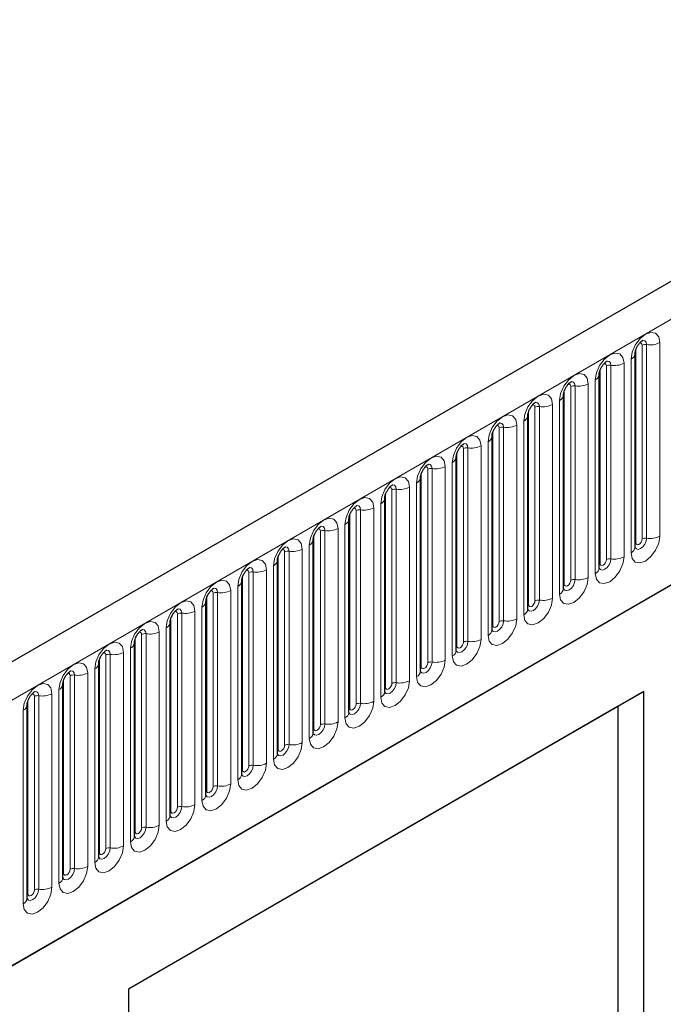
# Model space of a CAD drawing. Units: millimetres. Extents: x 0 to 420, y 0 to 297.
# Drawn here: x 101 to 111, y 34 to 49 of the extents above; entities that cross this region are included whole.
import ezdxf

# ---------------------------------------------------------------- set-up
doc = ezdxf.new("R2010")
doc.units = ezdxf.units.MM

msp = doc.modelspace()

# ---------------------------------------------------------------- linework, layer by layer
at = {"color": 7, "linetype": 'Continuous', "lineweight": 25}
for p, q in [((183.5387, 87.1099), (82.7255, 28.9117)), ((86.1444, 26.1256), (180.8527, 80.7995)), ((110.6301, 44.2111), (110.63, 44.2075)), ((110.6301, 41.1783), (110.6301, 44.2111)), ((110.0695, 43.8875), (110.0694, 43.8838)), ((110.0695, 40.8546), (110.0695, 43.8875)), ((109.5088, 40.531), (109.5088, 43.5638)), ((109.5088, 43.5638), (109.5088, 43.5602)), ((108.9482, 43.2402), (108.9481, 43.2366)), ((108.9482, 40.2073), (108.9482, 43.2402)), ((108.3876, 42.9165), (108.3875, 42.9129)), ((108.3876, 39.8837), (108.3876, 42.9165)), ((107.8269, 39.56), (107.8269, 42.5929)), ((107.8269, 42.5929), (107.8269, 42.5893)), ((107.2663, 42.2692), (107.2662, 42.2656)), ((107.2663, 39.2364), (107.2663, 42.2692)), ((106.7057, 41.9456), (106.7056, 41.942)), ((106.7057, 38.9127), (106.7057, 41.9456)), ((106.145, 41.6219), (106.1449, 41.6183)), ((106.145, 38.5891), (106.145, 41.6219)), ((105.5844, 41.2983), (105.5843, 41.2947)), ((105.5844, 38.2654), (105.5844, 41.2983)), ((105.0238, 40.9747), (105.0237, 40.971)), ((105.0238, 37.9418), (105.0238, 40.9747)), ((104.4631, 40.651), (104.463, 40.6474)), ((104.4631, 37.6181), (104.4631, 40.651)), ((103.9025, 40.3274), (103.9024, 40.3237)), ((103.9025, 37.2945), (103.9025, 40.3274)), ((103.3419, 40.0037), (103.3418, 40.0001)), ((103.3419, 36.9708), (103.3419, 40.0037)), ((102.7812, 39.6801), (102.7811, 39.6764)), ((102.7812, 36.6472), (102.7812, 39.6801)), ((102.2206, 39.3564), (102.2205, 39.3528)), ((102.2206, 36.3235), (102.2206, 39.3564)), ((101.66, 39.0328), (101.6599, 39.0291)), ((101.66, 35.9999), (101.66, 39.0328)), ((110.7701, 38.9186), (102.6889, 34.2534)), ((110.366, 38.6853), (110.7701, 38.9186)), ((110.7701, 31.9197), (110.7701, 38.9186)), ((101.0993, 38.7091), (101.0992, 38.7055)), ((101.0993, 35.6763), (101.0993, 38.7091)), ((110.366, 38.6853), (102.6889, 34.2534)), ((110.366, 32.153), (110.366, 38.6853)), ((102.6889, 34.2534), (102.6889, 27.2545))]:
    msp.add_line(p, q, dxfattribs=at)
at = {"color": 8, "linetype": 'Continuous', "lineweight": 18}
for p, q in [((83.0919, 28.5249), (183.9051, 86.7231)), ((86.1444, 26.1256), (180.8527, 80.7995)), ((110.7423, 41.3084), (110.7423, 44.3413)), ((110.8113, 41.3191), (110.8113, 44.352)), ((111.0183, 44.384), (111.0183, 41.3511)), ((110.6413, 41.2501), (110.6413, 44.283)), ((110.1817, 40.9848), (110.1817, 44.0176)), ((110.2507, 40.9954), (110.2507, 44.0283)), ((110.4577, 44.0603), (110.4577, 41.0275)), ((110.5674, 41.0908), (110.5674, 44.1237)), ((110.0807, 40.9265), (110.0807, 43.9593)), ((109.621, 40.6611), (109.621, 43.694)), ((109.69, 40.6718), (109.69, 43.7047)), ((109.897, 43.7367), (109.897, 40.7038)), ((110.0067, 40.7671), (110.0067, 43.8)), ((109.52, 40.6028), (109.52, 43.6357)), ((109.0604, 40.3375), (109.0604, 43.3703)), ((109.1294, 40.3482), (109.1294, 43.381)), ((109.3364, 43.413), (109.3364, 40.3802)), ((109.4461, 40.4435), (109.4461, 43.4764)), ((108.9594, 40.2792), (108.9594, 43.312)), ((108.5688, 40.0245), (108.5688, 43.0574)), ((108.7758, 43.0894), (108.7758, 40.0565)), ((108.8855, 40.1198), (108.8855, 43.1527)), ((108.3988, 39.9555), (108.3988, 42.9884)), ((108.4998, 40.0138), (108.4998, 43.0467)), ((108.2151, 42.7657), (108.2151, 39.7329)), ((108.3248, 39.7962), (108.3248, 42.8291)), ((107.8381, 39.6319), (107.8381, 42.6647)), ((107.9391, 39.6902), (107.9391, 42.723)), ((108.0081, 39.7009), (108.0081, 42.7337)), ((107.6545, 42.4421), (107.6545, 39.4092)), ((107.7642, 39.4726), (107.7642, 42.5054)), ((107.2775, 39.3082), (107.2775, 42.3411)), ((107.3785, 39.3665), (107.3785, 42.3994)), ((107.4475, 39.3772), (107.4475, 42.4101)), ((107.2035, 39.1489), (107.2035, 42.1818)), ((106.7169, 38.9846), (106.7169, 42.0174)), ((106.8179, 39.0429), (106.8179, 42.0758)), ((106.8869, 39.0536), (106.8869, 42.0864)), ((107.0939, 42.1184), (107.0939, 39.0856)), ((106.6429, 38.8253), (106.6429, 41.8581)), ((106.1562, 38.6609), (106.1562, 41.6938)), ((106.2572, 38.7192), (106.2572, 41.7521)), ((106.3262, 38.7299), (106.3262, 41.7628)), ((106.5332, 41.7948), (106.5332, 38.7619)), ((106.0823, 38.5016), (106.0823, 41.5345)), ((105.5956, 38.3373), (105.5956, 41.3701)), ((105.6966, 38.3956), (105.6966, 41.4285)), ((105.7656, 38.4063), (105.7656, 41.4391)), ((105.9726, 41.4711), (105.9726, 38.4383)), ((105.5216, 38.178), (105.5216, 41.2108)), ((105.035, 38.0136), (105.035, 41.0465)), ((105.136, 38.0719), (105.136, 41.1048)), ((105.205, 38.0826), (105.205, 41.1155)), ((105.412, 41.1475), (105.412, 38.1146)), ((104.5753, 37.7483), (104.5753, 40.7812)), ((104.6443, 37.759), (104.6443, 40.7918)), ((104.8513, 40.8239), (104.8513, 37.791)), ((104.961, 37.8543), (104.961, 40.8872)), ((104.4743, 37.69), (104.4743, 40.7229)), ((104.0147, 37.4247), (104.0147, 40.4575)), ((104.0837, 37.4353), (104.0837, 40.4682)), ((104.2907, 40.5002), (104.2907, 37.4673)), ((104.4004, 37.5307), (104.4004, 40.5635)), ((103.9137, 37.3663), (103.9137, 40.3992)), ((103.4541, 37.101), (103.4541, 40.1339)), ((103.5231, 37.1117), (103.5231, 40.1445)), ((103.73, 40.1766), (103.73, 37.1437)), ((103.8397, 37.207), (103.8397, 40.2399)), ((103.3531, 37.0427), (103.3531, 40.0756)), ((102.8934, 36.7774), (102.8934, 39.8102)), ((102.9624, 36.788), (102.9624, 39.8209)), ((103.1694, 39.8529), (103.1694, 36.82)), ((103.2791, 36.8834), (103.2791, 39.9162)), ((102.7924, 36.719), (102.7924, 39.7519)), ((102.6088, 39.5293), (102.6088, 36.4964)), ((102.7185, 36.5597), (102.7185, 39.5926)), ((102.2318, 36.3954), (102.2318, 39.4283)), ((102.3328, 36.4537), (102.3328, 39.4866)), ((102.4018, 36.4644), (102.4018, 39.4972)), ((102.0481, 39.2056), (102.0481, 36.1728)), ((102.1578, 36.2361), (102.1578, 39.2689)), ((101.6711, 36.0717), (101.6711, 39.1046)), ((101.7722, 36.1301), (101.7722, 39.1629)), ((101.8412, 36.1407), (101.8412, 39.1736)), ((101.5972, 35.9124), (101.5972, 38.9453)), ((101.1105, 35.7481), (101.1105, 38.781)), ((101.2115, 35.8064), (101.2115, 38.8393)), ((101.2805, 35.8171), (101.2805, 38.85)), ((101.4875, 38.882), (101.4875, 35.8491)), ((101.0366, 35.5888), (101.0366, 38.6216))]:
    msp.add_line(p, q, dxfattribs=at)
at = {"color": 8, "linetype": 'Continuous', "lineweight": 18, "flags": 128}
for points in [[(110.5674, 44.1237), (110.5845, 44.2332), (110.6334, 44.3459), (110.7065, 44.4446), (110.7928, 44.5142), (110.8791, 44.5442), (110.9523, 44.53), (111.0011, 44.4737), (111.0183, 44.384)], [(110.7423, 44.3413), (110.7385, 44.3614), (110.7275, 44.374), (110.7111, 44.3772), (110.7018, 44.3751)], [(110.8113, 44.352), (110.8041, 44.3895), (110.7837, 44.413), (110.7531, 44.4189), (110.7495, 44.4185)], [(110.0067, 43.8), (110.0239, 43.9096), (110.0728, 44.0222), (110.1459, 44.1209), (110.2322, 44.1905), (110.3185, 44.2205), (110.3916, 44.2063), (110.4405, 44.1501), (110.4577, 44.0603)], [(110.1817, 44.0176), (110.1778, 44.0377), (110.1669, 44.0503), (110.1505, 44.0535), (110.1412, 44.0514)], [(110.2507, 44.0283), (110.2435, 44.0658), (110.2231, 44.0893), (110.1925, 44.0953), (110.1889, 44.0948)], [(109.4461, 43.4764), (109.4632, 43.5859), (109.5121, 43.6986), (109.5853, 43.7973), (109.6716, 43.8669), (109.7578, 43.8969), (109.831, 43.8827), (109.8799, 43.8264), (109.897, 43.7367)], [(109.621, 43.694), (109.6172, 43.7141), (109.6063, 43.7267), (109.5899, 43.7299), (109.5806, 43.7278)], [(109.69, 43.7047), (109.6829, 43.7422), (109.6624, 43.7657), (109.6319, 43.7716), (109.6283, 43.7712)], [(108.8855, 43.1527), (108.9026, 43.2623), (108.9515, 43.3749), (109.0246, 43.4736), (109.1109, 43.5432), (109.1972, 43.5732), (109.2704, 43.559), (109.3192, 43.5028), (109.3364, 43.413)], [(109.0604, 43.3703), (109.0566, 43.3904), (109.0456, 43.403), (109.0292, 43.4062), (109.0199, 43.4041)], [(109.1294, 43.381), (109.1222, 43.4185), (109.1018, 43.442), (109.0712, 43.448), (109.0676, 43.4475)], [(108.3248, 42.8291), (108.342, 42.9386), (108.3909, 43.0513), (108.464, 43.15), (108.5503, 43.2196), (108.6366, 43.2496), (108.7097, 43.2354), (108.7586, 43.1791), (108.7758, 43.0894)], [(108.4998, 43.0467), (108.4959, 43.0668), (108.485, 43.0794), (108.4686, 43.0826), (108.4593, 43.0805)], [(108.5688, 43.0574), (108.5616, 43.0949), (108.5412, 43.1184), (108.5106, 43.1243), (108.507, 43.1239)], [(107.7642, 42.5054), (107.7813, 42.615), (107.8302, 42.7276), (107.9034, 42.8263), (107.9897, 42.8959), (108.0759, 42.9259), (108.1491, 42.9117), (108.198, 42.8555), (108.2151, 42.7657)], [(107.9391, 42.723), (107.9353, 42.7432), (107.9244, 42.7558), (107.908, 42.7589), (107.8987, 42.7568)], [(108.0081, 42.7337), (108.001, 42.7712), (107.9805, 42.7947), (107.95, 42.8007), (107.9464, 42.8002)], [(107.2035, 42.1818), (107.2207, 42.2913), (107.2696, 42.404), (107.3427, 42.5027), (107.429, 42.5723), (107.5153, 42.6023), (107.5885, 42.5881), (107.6373, 42.5318), (107.6545, 42.4421)], [(107.3785, 42.3994), (107.3747, 42.4195), (107.3637, 42.4321), (107.3473, 42.4353), (107.338, 42.4332)], [(107.4475, 42.4101), (107.4403, 42.4476), (107.4199, 42.4711), (107.3893, 42.477), (107.3857, 42.4766)], [(106.6429, 41.8581), (106.6601, 41.9677), (106.709, 42.0804), (106.7821, 42.179), (106.8684, 42.2486), (106.9547, 42.2786), (107.0278, 42.2644), (107.0767, 42.2082), (107.0939, 42.1184)], [(106.8869, 42.0864), (106.8797, 42.1239), (106.8593, 42.1474), (106.8287, 42.1534), (106.8251, 42.1529)], [(106.8179, 42.0758), (106.814, 42.0959), (106.8031, 42.1085), (106.7867, 42.1116), (106.7774, 42.1095)], [(106.0823, 41.5345), (106.0994, 41.644), (106.1483, 41.7567), (106.2215, 41.8554), (106.3077, 41.925), (106.394, 41.955), (106.4672, 41.9408), (106.5161, 41.8845), (106.5332, 41.7948)], [(106.3262, 41.7628), (106.3191, 41.8003), (106.2986, 41.8238), (106.2681, 41.8297), (106.2645, 41.8293)], [(106.2572, 41.7521), (106.2534, 41.7722), (106.2424, 41.7848), (106.2261, 41.788), (106.2168, 41.7859)], [(105.5216, 41.2108), (105.5388, 41.3204), (105.5877, 41.4331), (105.6608, 41.5317), (105.7471, 41.6014), (105.8334, 41.6313), (105.9065, 41.6171), (105.9554, 41.5609), (105.9726, 41.4711)], [(105.6966, 41.4285), (105.6928, 41.4486), (105.6818, 41.4612), (105.6654, 41.4643), (105.6561, 41.4623)], [(105.7656, 41.4391), (105.7584, 41.4766), (105.738, 41.5002), (105.7074, 41.5061), (105.7038, 41.5056)], [(104.961, 40.8872), (104.9782, 40.9967), (105.027, 41.1094), (105.1002, 41.2081), (105.1865, 41.2777), (105.2728, 41.3077), (105.3459, 41.2935), (105.3948, 41.2372), (105.412, 41.1475)], [(111.0183, 41.3511), (111.0011, 41.2416), (110.9523, 41.1289), (110.8791, 41.0302), (110.7928, 40.9606), (110.7065, 40.9306), (110.6334, 40.9448), (110.5845, 41.0011), (110.5674, 41.0908)], [(110.629, 41.175), (110.63, 41.1728), (110.6504, 41.1493), (110.681, 41.1433), (110.7171, 41.1559), (110.7531, 41.185), (110.7837, 41.2262), (110.8041, 41.2733), (110.8113, 41.3191)], [(110.6413, 41.2501), (110.6351, 41.2461), (110.6301, 41.2417)], [(110.7423, 41.3084), (110.7385, 41.2839), (110.7275, 41.2586), (110.7111, 41.2365), (110.6918, 41.2209), (110.6725, 41.2142), (110.6561, 41.2174), (110.6451, 41.23), (110.6413, 41.2501)], [(105.136, 41.1048), (105.1321, 41.1249), (105.1212, 41.1375), (105.1048, 41.1407), (105.0955, 41.1386)], [(105.205, 41.1155), (105.1978, 41.153), (105.1774, 41.1765), (105.1468, 41.1824), (105.1432, 41.182)], [(104.4004, 40.5635), (104.4175, 40.6731), (104.4664, 40.7858), (104.5396, 40.8844), (104.6258, 40.9541), (104.7121, 40.9841), (104.7853, 40.9698), (104.8342, 40.9136), (104.8513, 40.8239)], [(110.4577, 41.0275), (110.4405, 40.9179), (110.3916, 40.8052), (110.3185, 40.7066), (110.2322, 40.6369), (110.1459, 40.6069), (110.0728, 40.6212), (110.0239, 40.6774), (110.0067, 40.7671)], [(110.0807, 40.9265), (110.0745, 40.9224), (110.0695, 40.9181)], [(110.0698, 40.8482), (110.0898, 40.8256), (110.1204, 40.8197), (110.1564, 40.8322), (110.1925, 40.8613), (110.2231, 40.9026), (110.2435, 40.9497), (110.2507, 40.9954)], [(110.1817, 40.9848), (110.1778, 40.9602), (110.1669, 40.935), (110.1505, 40.9129), (110.1312, 40.8973), (110.1118, 40.8906), (110.0955, 40.8938), (110.0845, 40.9064), (110.0807, 40.9265)], [(104.5753, 40.7812), (104.5715, 40.8013), (104.5605, 40.8139), (104.5442, 40.8171), (104.5349, 40.815)], [(104.6443, 40.7918), (104.6372, 40.8293), (104.6167, 40.8529), (104.5862, 40.8588), (104.5826, 40.8583)], [(103.8397, 40.2399), (103.8569, 40.3494), (103.9058, 40.4621), (103.9789, 40.5608), (104.0652, 40.6304), (104.1515, 40.6604), (104.2246, 40.6462), (104.2735, 40.5899), (104.2907, 40.5002)], [(109.897, 40.7038), (109.8799, 40.5943), (109.831, 40.4816), (109.7578, 40.3829), (109.6716, 40.3133), (109.5853, 40.2833), (109.5121, 40.2975), (109.4632, 40.3538), (109.4461, 40.4435)], [(109.5077, 40.5277), (109.5087, 40.5255), (109.5292, 40.502), (109.5597, 40.496), (109.5958, 40.5086), (109.6319, 40.5377), (109.6624, 40.5789), (109.6829, 40.626), (109.69, 40.6718)], [(109.52, 40.6028), (109.5139, 40.5988), (109.5088, 40.5944)], [(109.621, 40.6611), (109.6172, 40.6366), (109.6063, 40.6113), (109.5899, 40.5892), (109.5705, 40.5736), (109.5512, 40.5669), (109.5348, 40.5701), (109.5239, 40.5827), (109.52, 40.6028)], [(104.0147, 40.4575), (104.0109, 40.4776), (103.9999, 40.4902), (103.9835, 40.4934), (103.9742, 40.4913)], [(104.0837, 40.4682), (104.0765, 40.5057), (104.0561, 40.5292), (104.0255, 40.5352), (104.0219, 40.5347)], [(103.2791, 39.9162), (103.2963, 40.0258), (103.3451, 40.1385), (103.4183, 40.2371), (103.5046, 40.3068), (103.5909, 40.3368), (103.664, 40.3225), (103.7129, 40.2663), (103.73, 40.1766)], [(109.3364, 40.3802), (109.3192, 40.2706), (109.2704, 40.1579), (109.1972, 40.0593), (109.1109, 39.9896), (109.0246, 39.9596), (108.9515, 39.9739), (108.9026, 40.0301), (108.8855, 40.1198)], [(108.9471, 40.2041), (108.9481, 40.2018), (108.9685, 40.1783), (108.9991, 40.1724), (109.0352, 40.1849), (109.0712, 40.214), (109.1018, 40.2553), (109.1222, 40.3024), (109.1294, 40.3482)], [(108.9594, 40.2792), (108.9532, 40.2751), (108.9482, 40.2708)], [(109.0604, 40.3375), (109.0566, 40.3129), (109.0456, 40.2877), (109.0292, 40.2656), (109.0099, 40.25), (108.9906, 40.2433), (108.9742, 40.2465), (108.9632, 40.2591), (108.9594, 40.2792)], [(103.4541, 40.1339), (103.4502, 40.154), (103.4393, 40.1666), (103.4229, 40.1698), (103.4136, 40.1677)], [(103.5231, 40.1445), (103.5159, 40.182), (103.4955, 40.2056), (103.4649, 40.2115), (103.4613, 40.2111)], [(102.7185, 39.5926), (102.7356, 39.7021), (102.7845, 39.8148), (102.8577, 39.9135), (102.9439, 39.9831), (103.0302, 40.0131), (103.1034, 39.9989), (103.1522, 39.9426), (103.1694, 39.8529)], [(108.7758, 40.0565), (108.7586, 39.947), (108.7097, 39.8343), (108.6366, 39.7356), (108.5503, 39.666), (108.464, 39.636), (108.3909, 39.6502), (108.342, 39.7065), (108.3248, 39.7962)], [(108.3865, 39.8804), (108.3875, 39.8782), (108.4079, 39.8547), (108.4385, 39.8487), (108.4745, 39.8613), (108.5106, 39.8904), (108.5412, 39.9316), (108.5616, 39.9787), (108.5688, 40.0245)], [(108.4998, 40.0138), (108.4959, 39.9893), (108.485, 39.9641), (108.4686, 39.9419), (108.4493, 39.9263), (108.4299, 39.9196), (108.4136, 39.9228), (108.4026, 39.9354), (108.3988, 39.9555)], [(102.8934, 39.8102), (102.8896, 39.8303), (102.8786, 39.8429), (102.8623, 39.8461), (102.8529, 39.844)], [(102.9624, 39.8209), (102.9553, 39.8584), (102.9348, 39.8819), (102.9042, 39.8879), (102.9006, 39.8874)], [(108.3988, 39.9555), (108.3926, 39.9515), (108.3876, 39.9471)], [(102.1578, 39.2689), (102.175, 39.3785), (102.2239, 39.4912), (102.297, 39.5898), (102.3833, 39.6595), (102.4696, 39.6895), (102.5427, 39.6752), (102.5916, 39.619), (102.6088, 39.5293)], [(108.2151, 39.7329), (108.198, 39.6233), (108.1491, 39.5106), (108.0759, 39.412), (107.9897, 39.3423), (107.9034, 39.3124), (107.8302, 39.3266), (107.7813, 39.3828), (107.7642, 39.4726)], [(107.8258, 39.5568), (107.8268, 39.5545), (107.8472, 39.531), (107.8778, 39.5251), (107.9139, 39.5376), (107.95, 39.5667), (107.9805, 39.608), (108.001, 39.6551), (108.0081, 39.7009)], [(107.9391, 39.6902), (107.9353, 39.6656), (107.9244, 39.6404), (107.908, 39.6183), (107.8886, 39.6027), (107.8693, 39.596), (107.8529, 39.5992), (107.842, 39.6118), (107.8381, 39.6319)], [(102.3328, 39.4866), (102.329, 39.5067), (102.318, 39.5193), (102.3016, 39.5225), (102.2923, 39.5204)], [(102.4018, 39.4972), (102.3946, 39.5348), (102.3742, 39.5583), (102.3436, 39.5642), (102.34, 39.5638)], [(107.8381, 39.6319), (107.832, 39.6278), (107.8269, 39.6235)], [(101.5972, 38.9453), (101.6144, 39.0548), (101.6632, 39.1675), (101.7364, 39.2662), (101.8227, 39.3358), (101.909, 39.3658), (101.9821, 39.3516), (102.031, 39.2953), (102.0481, 39.2056)], [(107.6545, 39.4092), (107.6373, 39.2997), (107.5885, 39.187), (107.5153, 39.0883), (107.429, 39.0187), (107.3427, 38.9887), (107.2696, 39.0029), (107.2207, 39.0592), (107.2035, 39.1489)], [(107.2666, 39.23), (107.2866, 39.2074), (107.3172, 39.2014), (107.3533, 39.214), (107.3893, 39.2431), (107.4199, 39.2843), (107.4403, 39.3314), (107.4475, 39.3772)], [(107.3785, 39.3665), (107.3747, 39.342), (107.3637, 39.3168), (107.3473, 39.2947), (107.328, 39.2791), (107.3087, 39.2723), (107.2923, 39.2755), (107.2813, 39.2881), (107.2775, 39.3082)], [(101.7722, 39.1629), (101.7683, 39.183), (101.7574, 39.1956), (101.741, 39.1988), (101.7317, 39.1967)], [(101.8412, 39.1736), (101.834, 39.2111), (101.8136, 39.2346), (101.783, 39.2406), (101.7794, 39.2401)], [(107.2775, 39.3082), (107.2713, 39.3042), (107.2663, 39.2998)], [(101.0366, 38.6216), (101.0537, 38.7312), (101.1026, 38.8439), (101.1758, 38.9425), (101.262, 39.0122), (101.3483, 39.0422), (101.4215, 39.028), (101.4703, 38.9717), (101.4875, 38.882)], [(107.0939, 39.0856), (107.0767, 38.976), (107.0278, 38.8633), (106.9547, 38.7647), (106.8684, 38.6951), (106.7821, 38.6651), (106.709, 38.6793), (106.6601, 38.7355), (106.6429, 38.8253)], [(106.706, 38.9063), (106.726, 38.8837), (106.7566, 38.8778), (106.7926, 38.8903), (106.8287, 38.9194), (106.8593, 38.9607), (106.8797, 39.0078), (106.8869, 39.0536)], [(106.8179, 39.0429), (106.814, 39.0183), (106.8031, 38.9931), (106.7867, 38.971), (106.7674, 38.9554), (106.748, 38.9487), (106.7317, 38.9519), (106.7207, 38.9645), (106.7169, 38.9846)], [(101.2805, 38.85), (101.2734, 38.8875), (101.2529, 38.911), (101.2223, 38.9169), (101.2187, 38.9165)], [(106.7169, 38.9846), (106.7107, 38.9805), (106.7057, 38.9762)], [(101.2115, 38.8393), (101.2077, 38.8594), (101.1967, 38.872), (101.1804, 38.8752), (101.171, 38.8731)], [(106.5332, 38.7619), (106.5161, 38.6524), (106.4672, 38.5397), (106.394, 38.441), (106.3077, 38.3714), (106.2215, 38.3414), (106.1483, 38.3556), (106.0994, 38.4119), (106.0823, 38.5016)], [(106.1439, 38.5859), (106.1449, 38.5836), (106.1653, 38.5601), (106.1959, 38.5541), (106.232, 38.5667), (106.2681, 38.5958), (106.2986, 38.637), (106.3191, 38.6841), (106.3262, 38.7299)], [(106.1562, 38.6609), (106.1501, 38.6569), (106.145, 38.6526)], [(106.2572, 38.7192), (106.2534, 38.6947), (106.2424, 38.6695), (106.2261, 38.6474), (106.2067, 38.6318), (106.1874, 38.625), (106.171, 38.6282), (106.1601, 38.6408), (106.1562, 38.6609)], [(105.9726, 38.4383), (105.9554, 38.3287), (105.9065, 38.2161), (105.8334, 38.1174), (105.7471, 38.0478), (105.6608, 38.0178), (105.5877, 38.032), (105.5388, 38.0882), (105.5216, 38.178)], [(105.5833, 38.2622), (105.5843, 38.2599), (105.6047, 38.2364), (105.6353, 38.2305), (105.6714, 38.243), (105.7074, 38.2721), (105.738, 38.3134), (105.7584, 38.3605), (105.7656, 38.4063)], [(105.5956, 38.3373), (105.5894, 38.3332), (105.5844, 38.3289)], [(105.6966, 38.3956), (105.6928, 38.3711), (105.6818, 38.3458), (105.6654, 38.3237), (105.6461, 38.3081), (105.6268, 38.3014), (105.6104, 38.3046), (105.5994, 38.3172), (105.5956, 38.3373)], [(105.412, 38.1146), (105.3948, 38.0051), (105.3459, 37.8924), (105.2728, 37.7937), (105.1865, 37.7241), (105.1002, 37.6941), (105.027, 37.7083), (104.9782, 37.7646), (104.961, 37.8543)], [(105.035, 38.0136), (105.0288, 38.0096), (105.0238, 38.0053)], [(105.0241, 37.9354), (105.0441, 37.9128), (105.0747, 37.9068), (105.1107, 37.9194), (105.1468, 37.9485), (105.1774, 37.9897), (105.1978, 38.0368), (105.205, 38.0826)], [(105.136, 38.0719), (105.1321, 38.0474), (105.1212, 38.0222), (105.1048, 38.0001), (105.0855, 37.9845), (105.0661, 37.9777), (105.0498, 37.9809), (105.0388, 37.9935), (105.035, 38.0136)], [(104.8513, 37.791), (104.8342, 37.6814), (104.7853, 37.5688), (104.7121, 37.4701), (104.6258, 37.4005), (104.5396, 37.3705), (104.4664, 37.3847), (104.4175, 37.4409), (104.4004, 37.5307)], [(104.462, 37.6149), (104.463, 37.6126), (104.4834, 37.5891), (104.514, 37.5832), (104.5501, 37.5957), (104.5862, 37.6248), (104.6167, 37.6661), (104.6372, 37.7132), (104.6443, 37.759)], [(104.4743, 37.69), (104.4682, 37.6859), (104.4631, 37.6816)], [(104.5753, 37.7483), (104.5715, 37.7238), (104.5605, 37.6985), (104.5442, 37.6764), (104.5248, 37.6608), (104.5055, 37.6541), (104.4891, 37.6573), (104.4782, 37.6699), (104.4743, 37.69)], [(104.2907, 37.4673), (104.2735, 37.3578), (104.2246, 37.2451), (104.1515, 37.1464), (104.0652, 37.0768), (103.9789, 37.0468), (103.9058, 37.061), (103.8569, 37.1173), (103.8397, 37.207)], [(103.9014, 37.2913), (103.9024, 37.289), (103.9228, 37.2655), (103.9534, 37.2595), (103.9894, 37.2721), (104.0255, 37.3012), (104.0561, 37.3424), (104.0765, 37.3895), (104.0837, 37.4353)], [(103.9137, 37.3663), (103.9075, 37.3623), (103.9025, 37.358)], [(104.0147, 37.4247), (104.0109, 37.4001), (103.9999, 37.3749), (103.9835, 37.3528), (103.9642, 37.3372), (103.9449, 37.3305), (103.9285, 37.3336), (103.9175, 37.3462), (103.9137, 37.3663)], [(103.73, 37.1437), (103.7129, 37.0341), (103.664, 36.9215), (103.5909, 36.8228), (103.5046, 36.7532), (103.4183, 36.7232), (103.3451, 36.7374), (103.2963, 36.7936), (103.2791, 36.8834)], [(103.3408, 36.9676), (103.3417, 36.9654), (103.3622, 36.9418), (103.3927, 36.9359), (103.4288, 36.9484), (103.4649, 36.9775), (103.4955, 37.0188), (103.5159, 37.0659), (103.5231, 37.1117)], [(103.3531, 37.0427), (103.3469, 37.0386), (103.3419, 37.0343)], [(103.4541, 37.101), (103.4502, 37.0765), (103.4393, 37.0512), (103.4229, 37.0291), (103.4036, 37.0135), (103.3842, 37.0068), (103.3678, 37.01), (103.3569, 37.0226), (103.3531, 37.0427)], [(103.1694, 36.82), (103.1522, 36.7105), (103.1034, 36.5978), (103.0302, 36.4991), (102.9439, 36.4295), (102.8577, 36.3995), (102.7845, 36.4137), (102.7356, 36.47), (102.7185, 36.5597)], [(102.7801, 36.644), (102.7811, 36.6417), (102.8015, 36.6182), (102.8321, 36.6122), (102.8682, 36.6248), (102.9042, 36.6539), (102.9348, 36.6951), (102.9553, 36.7422), (102.9624, 36.788)], [(102.8934, 36.7774), (102.8896, 36.7528), (102.8786, 36.7276), (102.8623, 36.7055), (102.8429, 36.6899), (102.8236, 36.6832), (102.8072, 36.6863), (102.7963, 36.6989), (102.7924, 36.719)], [(102.7924, 36.719), (102.7863, 36.715), (102.7812, 36.7107)], [(102.6088, 36.4964), (102.5916, 36.3869), (102.5427, 36.2742), (102.4696, 36.1755), (102.3833, 36.1059), (102.297, 36.0759), (102.2239, 36.0901), (102.175, 36.1463), (102.1578, 36.2361)], [(102.2195, 36.3203), (102.2205, 36.3181), (102.2409, 36.2945), (102.2715, 36.2886), (102.3075, 36.3011), (102.3436, 36.3302), (102.3742, 36.3715), (102.3946, 36.4186), (102.4018, 36.4644)], [(102.3328, 36.4537), (102.329, 36.4292), (102.318, 36.4039), (102.3016, 36.3818), (102.2823, 36.3662), (102.263, 36.3595), (102.2466, 36.3627), (102.2356, 36.3753), (102.2318, 36.3954)], [(102.2318, 36.3954), (102.2256, 36.3913), (102.2206, 36.387)], [(102.0481, 36.1728), (102.031, 36.0632), (101.9821, 35.9505), (101.909, 35.8519), (101.8227, 35.7822), (101.7364, 35.7522), (101.6632, 35.7664), (101.6144, 35.8227), (101.5972, 35.9124)], [(101.6589, 35.9967), (101.6598, 35.9944), (101.6803, 35.9709), (101.7108, 35.965), (101.7469, 35.9775), (101.783, 36.0066), (101.8136, 36.0478), (101.834, 36.0949), (101.8412, 36.1407)], [(101.7722, 36.1301), (101.7683, 36.1055), (101.7574, 36.0803), (101.741, 36.0582), (101.7217, 36.0426), (101.7023, 36.0359), (101.6859, 36.039), (101.675, 36.0516), (101.6711, 36.0717)], [(101.6711, 36.0717), (101.665, 36.0677), (101.66, 36.0634)], [(101.4875, 35.8491), (101.4703, 35.7396), (101.4215, 35.6269), (101.3483, 35.5282), (101.262, 35.4586), (101.1758, 35.4286), (101.1026, 35.4428), (101.0537, 35.4991), (101.0366, 35.5888)], [(101.0996, 35.6698), (101.1196, 35.6472), (101.1502, 35.6413), (101.1863, 35.6538), (101.2223, 35.6829), (101.2529, 35.7242), (101.2734, 35.7713), (101.2805, 35.8171)], [(101.2115, 35.8064), (101.2077, 35.7819), (101.1967, 35.7566), (101.1804, 35.7345), (101.161, 35.7189), (101.1417, 35.7122), (101.1253, 35.7154), (101.1144, 35.728), (101.1105, 35.7481)], [(101.1105, 35.7481), (101.1044, 35.744), (101.0993, 35.7397)]]:
    msp.add_lwpolyline(points, dxfattribs=at)
at = {"color": 8, "linetype": 'Continuous', "lineweight": 18}
for centre, radius, start, end in [((110.7927, 44.2439), 0.1096, 80.2289, 117.35717), ((110.8671, 44.6761), 0.3289, 260.2289, 297.35717), ((110.5214, 44.2233), 0.1097, 294.73305, 351.71273), ((110.2321, 43.9203), 0.1096, 80.2289, 117.35717), ((110.3065, 44.3525), 0.3289, 260.2289, 297.35717), ((109.9608, 43.8997), 0.1097, 294.73305, 351.71273), ((109.6714, 43.5966), 0.1096, 80.2289, 117.35717), ((109.7459, 44.0288), 0.3289, 260.2289, 297.35717), ((109.4002, 43.576), 0.1097, 294.73305, 351.71273), ((109.1108, 43.273), 0.1096, 80.2289, 117.35717), ((109.1852, 43.7052), 0.3289, 260.2289, 297.35717), ((108.8395, 43.2524), 0.1097, 294.73305, 351.71273), ((108.5502, 42.9493), 0.1096, 80.2289, 117.35717), ((108.6246, 43.3815), 0.3289, 260.2289, 297.35717), ((108.2789, 42.9287), 0.1097, 294.73305, 351.71273), ((108.064, 43.0579), 0.3289, 260.2289, 297.35717), ((107.7183, 42.6051), 0.1097, 294.73305, 351.71273), ((107.9895, 42.6257), 0.1096, 80.2289, 117.35717), ((107.5033, 42.7342), 0.3289, 260.2289, 297.35717), ((107.4289, 42.302), 0.1096, 80.2289, 117.35717), ((107.1576, 42.2814), 0.1097, 294.73305, 351.71273), ((106.8683, 41.9784), 0.1096, 80.2289, 117.35717), ((106.9427, 42.4106), 0.3289, 260.2289, 297.35717), ((106.597, 41.9578), 0.1097, 294.73305, 351.71273), ((106.3076, 41.6547), 0.1096, 80.2289, 117.35717), ((106.3821, 42.0869), 0.3289, 260.2289, 297.35717), ((106.0364, 41.6341), 0.1097, 294.73305, 351.71273), ((105.747, 41.3311), 0.1096, 80.2289, 117.35717), ((105.8214, 41.7633), 0.3289, 260.2289, 297.35717), ((105.4757, 41.3105), 0.1097, 294.73305, 351.71273), ((110.7927, 41.211), 0.1096, 80.2289, 117.35717), ((110.8671, 41.6433), 0.3289, 260.2289, 297.35717), ((105.1864, 41.0074), 0.1096, 80.2289, 117.35717), ((105.2608, 41.4397), 0.3289, 260.2289, 297.35717), ((110.5224, 41.1893), 0.1083, 294.52506, 354.1548), ((104.9151, 40.9868), 0.1097, 294.73305, 351.71273), ((110.2321, 40.8874), 0.1096, 80.2289, 117.35717), ((110.3065, 41.3196), 0.3289, 260.2289, 297.35717), ((104.6257, 40.6838), 0.1096, 80.2289, 117.35717), ((104.7002, 41.116), 0.3289, 260.2289, 297.35717), ((109.9618, 40.8656), 0.1083, 294.52506, 354.1548), ((104.3545, 40.6632), 0.1097, 294.73305, 351.71273), ((109.6714, 40.5637), 0.1096, 80.2289, 117.35717), ((109.7459, 40.996), 0.3289, 260.2289, 297.35717), ((104.0651, 40.3601), 0.1096, 80.2289, 117.35717), ((104.1395, 40.7924), 0.3289, 260.2289, 297.35717), ((109.4011, 40.542), 0.1083, 294.52506, 354.1548), ((103.7938, 40.3395), 0.1097, 294.73305, 351.71273), ((109.1108, 40.2401), 0.1096, 80.2289, 117.35717), ((109.1852, 40.6723), 0.3289, 260.2289, 297.35717), ((103.5045, 40.0365), 0.1096, 80.2289, 117.35717), ((103.5789, 40.4687), 0.3289, 260.2289, 297.35717), ((108.8405, 40.2183), 0.1083, 294.52506, 354.1548), ((103.2332, 40.0159), 0.1097, 294.73305, 351.71273), ((108.5502, 39.9164), 0.1096, 80.2289, 117.35717), ((108.6246, 40.3487), 0.3289, 260.2289, 297.35717), ((102.9438, 39.7128), 0.1096, 80.2289, 117.35717), ((103.0183, 40.1451), 0.3289, 260.2289, 297.35717), ((108.2799, 39.8947), 0.1083, 294.52506, 354.1548), ((102.6726, 39.6922), 0.1097, 294.73305, 351.71273), ((107.9895, 39.5928), 0.1096, 80.2289, 117.35717), ((108.064, 40.025), 0.3289, 260.2289, 297.35717), ((102.4576, 39.8214), 0.3289, 260.2289, 297.35717), ((107.7192, 39.571), 0.1083, 294.52506, 354.1548), ((102.1119, 39.3686), 0.1097, 294.73305, 351.71273), ((102.3832, 39.3892), 0.1096, 80.2289, 117.35717), ((107.4289, 39.2692), 0.1096, 80.2289, 117.35717), ((107.5033, 39.7014), 0.3289, 260.2289, 297.35717), ((101.897, 39.4978), 0.3289, 260.2289, 297.35717), ((107.1586, 39.2474), 0.1083, 294.52506, 354.1548), ((101.8226, 39.0655), 0.1096, 80.2289, 117.35717), ((106.8683, 38.9455), 0.1096, 80.2289, 117.35717), ((106.9427, 39.3777), 0.3289, 260.2289, 297.35717), ((101.5513, 39.045), 0.1097, 294.73305, 351.71273), ((106.598, 38.9238), 0.1083, 294.52506, 354.1548), ((101.2619, 38.7419), 0.1096, 80.2289, 117.35717), ((101.3363, 39.1741), 0.3289, 260.2289, 297.35717), ((106.3076, 38.6219), 0.1096, 80.2289, 117.35717), ((106.3821, 39.0541), 0.3289, 260.2289, 297.35717), ((100.9907, 38.7213), 0.1097, 294.73305, 351.71273), ((106.0373, 38.6001), 0.1083, 294.52506, 354.1548), ((105.8214, 38.7304), 0.3289, 260.2289, 297.35717), ((105.747, 38.2982), 0.1096, 80.2289, 117.35717), ((105.2608, 38.4068), 0.3289, 260.2289, 297.35717), ((105.4767, 38.2765), 0.1083, 294.52506, 354.1548), ((105.1864, 37.9746), 0.1096, 80.2289, 117.35717), ((104.9161, 37.9528), 0.1083, 294.52506, 354.1548), ((104.6257, 37.6509), 0.1096, 80.2289, 117.35717), ((104.7002, 38.0831), 0.3289, 260.2289, 297.35717), ((104.3554, 37.6292), 0.1083, 294.52506, 354.1548), ((104.0651, 37.3273), 0.1096, 80.2289, 117.35717), ((104.1395, 37.7595), 0.3289, 260.2289, 297.35717), ((103.7948, 37.3055), 0.1083, 294.52506, 354.1548), ((103.5045, 37.0036), 0.1096, 80.2289, 117.35717), ((103.5789, 37.4358), 0.3289, 260.2289, 297.35717), ((103.2342, 36.9819), 0.1083, 294.52506, 354.1548), ((102.9438, 36.68), 0.1096, 80.2289, 117.35717), ((103.0183, 37.1122), 0.3289, 260.2289, 297.35717), ((102.6735, 36.6582), 0.1083, 294.52506, 354.1548), ((102.3832, 36.3563), 0.1096, 80.2289, 117.35717), ((102.4576, 36.7885), 0.3289, 260.2289, 297.35717), ((102.1129, 36.3346), 0.1083, 294.52506, 354.1548), ((101.8226, 36.0327), 0.1096, 80.2289, 117.35717), ((101.897, 36.4649), 0.3289, 260.2289, 297.35717), ((101.5523, 36.0109), 0.1083, 294.52506, 354.1548), ((101.2619, 35.709), 0.1096, 80.2289, 117.35717), ((101.3363, 36.1413), 0.3289, 260.2289, 297.35717), ((100.9916, 35.6873), 0.1083, 294.52506, 354.1548)]:
    msp.add_arc(centre, radius, start, end, dxfattribs=at)
at = {"color": 7, "linetype": 'Continuous', "lineweight": 25}
for points, knots in [([(110.6301, 44.2111), (110.6304, 44.2171), (110.6309, 44.2295), (110.6382, 44.2623), (110.6535, 44.302), (110.6774, 44.3447), (110.7058, 44.381), (110.7315, 44.4052), (110.7514, 44.4182), (110.7541, 44.4191), (110.7555, 44.4196)], [0, 0, 0, 0, 0.1088923, 0.2265392, 0.3558497, 0.4961438, 0.6408069, 0.7634905, 0.8767481, 1, 1, 1, 1]), ([(110.0695, 43.8875), (110.0697, 43.8934), (110.0702, 43.9058), (110.0776, 43.9386), (110.0929, 43.9783), (110.1168, 44.0211), (110.1451, 44.0573), (110.1709, 44.0816), (110.1908, 44.0946), (110.1935, 44.0954), (110.1949, 44.0959)], [0, 0, 0, 0, 0.1088923, 0.2265392, 0.3558497, 0.4961438, 0.6408069, 0.7634905, 0.8767481, 1, 1, 1, 1]), ([(109.5088, 43.5638), (109.5091, 43.5698), (109.5096, 43.5822), (109.517, 43.615), (109.5323, 43.6547), (109.5561, 43.6974), (109.5845, 43.7337), (109.6102, 43.7579), (109.6301, 43.7709), (109.6328, 43.7718), (109.6342, 43.7723)], [0, 0, 0, 0, 0.1088923, 0.2265392, 0.3558497, 0.4961438, 0.6408069, 0.7634905, 0.8767481, 1, 1, 1, 1]), ([(108.9482, 43.2402), (108.9485, 43.2461), (108.949, 43.2585), (108.9563, 43.2913), (108.9716, 43.3311), (108.9955, 43.3738), (109.0239, 43.41), (109.0496, 43.4343), (109.0695, 43.4473), (109.0722, 43.4482), (109.0736, 43.4486)], [0, 0, 0, 0, 0.1088923, 0.2265392, 0.3558497, 0.4961438, 0.6408069, 0.7634905, 0.8767481, 1, 1, 1, 1]), ([(108.3876, 42.9165), (108.3878, 42.9225), (108.3883, 42.9349), (108.3957, 42.9677), (108.411, 43.0074), (108.4349, 43.0501), (108.4632, 43.0864), (108.489, 43.1106), (108.5089, 43.1236), (108.5116, 43.1245), (108.513, 43.125)], [0, 0, 0, 0, 0.1088923, 0.2265392, 0.3558497, 0.4961438, 0.6408069, 0.7634905, 0.8767481, 1, 1, 1, 1]), ([(107.8269, 42.5929), (107.8272, 42.5989), (107.8277, 42.6113), (107.8351, 42.644), (107.8504, 42.6838), (107.8742, 42.7265), (107.9026, 42.7627), (107.9283, 42.787), (107.9482, 42.8), (107.9509, 42.8009), (107.9523, 42.8013)], [0, 0, 0, 0, 0.1088923, 0.2265392, 0.3558497, 0.4961438, 0.6408069, 0.7634905, 0.8767481, 1, 1, 1, 1]), ([(107.2663, 42.2692), (107.2666, 42.2752), (107.2671, 42.2876), (107.2744, 42.3204), (107.2897, 42.3601), (107.3136, 42.4028), (107.342, 42.4391), (107.3677, 42.4633), (107.3876, 42.4763), (107.3903, 42.4772), (107.3917, 42.4777)], [0, 0, 0, 0, 0.1088923, 0.2265392, 0.3558497, 0.4961438, 0.6408069, 0.7634905, 0.8767481, 1, 1, 1, 1]), ([(106.7057, 41.9456), (106.7059, 41.9516), (106.7064, 41.964), (106.7138, 41.9967), (106.7291, 42.0365), (106.753, 42.0792), (106.7813, 42.1154), (106.8071, 42.1397), (106.827, 42.1527), (106.8296, 42.1536), (106.831, 42.154)], [0, 0, 0, 0, 0.1088923, 0.2265392, 0.3558497, 0.4961438, 0.6408069, 0.7634905, 0.8767481, 1, 1, 1, 1]), ([(106.145, 41.6219), (106.1453, 41.6279), (106.1458, 41.6403), (106.1532, 41.6731), (106.1685, 41.7128), (106.1923, 41.7555), (106.2207, 41.7918), (106.2464, 41.8161), (106.2663, 41.829), (106.269, 41.8299), (106.2704, 41.8304)], [0, 0, 0, 0, 0.1088923, 0.2265392, 0.3558497, 0.4961438, 0.6408069, 0.7634905, 0.8767481, 1, 1, 1, 1]), ([(105.5844, 41.2983), (105.5847, 41.3043), (105.5852, 41.3167), (105.5925, 41.3494), (105.6078, 41.3892), (105.6317, 41.4319), (105.6601, 41.4682), (105.6858, 41.4924), (105.7057, 41.5054), (105.7084, 41.5063), (105.7098, 41.5067)], [0, 0, 0, 0, 0.1088923, 0.2265392, 0.3558497, 0.4961438, 0.6408069, 0.7634905, 0.8767481, 1, 1, 1, 1]), ([(105.0238, 40.9747), (105.024, 40.9806), (105.0245, 40.993), (105.0319, 41.0258), (105.0472, 41.0655), (105.0711, 41.1082), (105.0994, 41.1445), (105.1252, 41.1688), (105.1451, 41.1817), (105.1477, 41.1826), (105.1491, 41.1831)], [0, 0, 0, 0, 0.1088923, 0.2265392, 0.3558497, 0.4961438, 0.6408069, 0.7634905, 0.8767481, 1, 1, 1, 1]), ([(110.6301, 41.1719), (110.6303, 41.1714), (110.6308, 41.1695), (110.6304, 41.1747), (110.6301, 41.1783)], [0, 0, 0, 0, 0.305113, 1, 1, 1, 1]), ([(104.4631, 40.651), (104.4634, 40.657), (104.4639, 40.6694), (104.4712, 40.7021), (104.4866, 40.7419), (104.5104, 40.7846), (104.5388, 40.8209), (104.5645, 40.8451), (104.5844, 40.8581), (104.5871, 40.859), (104.5885, 40.8594)], [0, 0, 0, 0, 0.1088923, 0.2265392, 0.3558497, 0.4961438, 0.6408069, 0.7634905, 0.8767481, 1, 1, 1, 1]), ([(110.0695, 40.8483), (110.0697, 40.8477), (110.0702, 40.8458), (110.0698, 40.851), (110.0695, 40.8546)], [0, 0, 0, 0, 0.30511303, 1, 1, 1, 1]), ([(103.9025, 40.3274), (103.9028, 40.3333), (103.9033, 40.3457), (103.9106, 40.3785), (103.9259, 40.4182), (103.9498, 40.4609), (103.9782, 40.4972), (104.0039, 40.5215), (104.0238, 40.5344), (104.0265, 40.5353), (104.0279, 40.5358)], [0, 0, 0, 0, 0.1088923, 0.2265392, 0.3558497, 0.4961438, 0.6408069, 0.7634905, 0.8767481, 1, 1, 1, 1]), ([(109.5089, 40.5247), (109.509, 40.5241), (109.5096, 40.5222), (109.5091, 40.5274), (109.5088, 40.531)], [0, 0, 0, 0, 0.30511303, 1, 1, 1, 1]), ([(103.3419, 40.0037), (103.3421, 40.0097), (103.3426, 40.0221), (103.35, 40.0548), (103.3653, 40.0946), (103.3892, 40.1373), (103.4175, 40.1736), (103.4433, 40.1978), (103.4632, 40.2108), (103.4658, 40.2117), (103.4672, 40.2121)], [0, 0, 0, 0, 0.1088923, 0.2265392, 0.3558497, 0.4961438, 0.6408069, 0.7634905, 0.8767481, 1, 1, 1, 1]), ([(108.9482, 40.201), (108.9484, 40.2004), (108.9489, 40.1985), (108.9485, 40.2037), (108.9482, 40.2073)], [0, 0, 0, 0, 0.305113, 1, 1, 1, 1]), ([(102.7812, 39.6801), (102.7815, 39.686), (102.782, 39.6984), (102.7893, 39.7312), (102.8047, 39.7709), (102.8285, 39.8136), (102.8569, 39.8499), (102.8826, 39.8742), (102.9025, 39.8871), (102.9052, 39.888), (102.9066, 39.8885)], [0, 0, 0, 0, 0.1088923, 0.2265392, 0.3558497, 0.4961438, 0.6408069, 0.7634905, 0.8767481, 1, 1, 1, 1]), ([(108.3876, 39.8774), (108.3878, 39.8768), (108.3883, 39.8749), (108.3879, 39.8801), (108.3876, 39.8837)], [0, 0, 0, 0, 0.305113, 1, 1, 1, 1]), ([(102.2206, 39.3564), (102.2208, 39.3624), (102.2214, 39.3748), (102.2287, 39.4075), (102.244, 39.4473), (102.2679, 39.49), (102.2963, 39.5263), (102.322, 39.5505), (102.3419, 39.5635), (102.3446, 39.5644), (102.346, 39.5648)], [0, 0, 0, 0, 0.1088923, 0.2265392, 0.3558497, 0.4961438, 0.6408069, 0.7634905, 0.8767481, 1, 1, 1, 1]), ([(107.827, 39.5537), (107.8271, 39.5531), (107.8276, 39.5512), (107.8272, 39.5564), (107.8269, 39.56)], [0, 0, 0, 0, 0.305113, 1, 1, 1, 1]), ([(101.66, 39.0328), (101.6602, 39.0387), (101.6607, 39.0511), (101.6681, 39.0839), (101.6834, 39.1236), (101.7073, 39.1663), (101.7356, 39.2026), (101.7614, 39.2269), (101.7813, 39.2398), (101.7839, 39.2407), (101.7853, 39.2412)], [0, 0, 0, 0, 0.1088923, 0.2265392, 0.3558497, 0.4961438, 0.6408069, 0.7634905, 0.8767481, 1, 1, 1, 1]), ([(107.2663, 39.2301), (107.2665, 39.2295), (107.267, 39.2276), (107.2666, 39.2328), (107.2663, 39.2364)], [0, 0, 0, 0, 0.305113, 1, 1, 1, 1]), ([(101.0993, 38.7091), (101.0996, 38.7151), (101.1001, 38.7275), (101.1074, 38.7602), (101.1228, 38.8), (101.1466, 38.8427), (101.175, 38.879), (101.2007, 38.9032), (101.2206, 38.9162), (101.2233, 38.9171), (101.2247, 38.9175)], [0, 0, 0, 0, 0.1088923, 0.2265392, 0.3558497, 0.4961438, 0.6408069, 0.7634905, 0.8767481, 1, 1, 1, 1]), ([(106.7057, 38.9064), (106.7059, 38.9058), (106.7064, 38.9039), (106.706, 38.9091), (106.7057, 38.9127)], [0, 0, 0, 0, 0.305113, 1, 1, 1, 1]), ([(106.1451, 38.5828), (106.1452, 38.5822), (106.1457, 38.5803), (106.1453, 38.5855), (106.145, 38.5891)], [0, 0, 0, 0, 0.30511303, 1, 1, 1, 1]), ([(105.5844, 38.2591), (105.5846, 38.2585), (105.5851, 38.2566), (105.5847, 38.2618), (105.5844, 38.2654)], [0, 0, 0, 0, 0.30511303, 1, 1, 1, 1]), ([(105.0238, 37.9355), (105.024, 37.9349), (105.0245, 37.933), (105.0241, 37.9382), (105.0238, 37.9418)], [0, 0, 0, 0, 0.305113, 1, 1, 1, 1]), ([(104.4632, 37.6118), (104.4633, 37.6112), (104.4638, 37.6094), (104.4634, 37.6145), (104.4631, 37.6181)], [0, 0, 0, 0, 0.305113, 1, 1, 1, 1]), ([(103.9025, 37.2882), (103.9027, 37.2876), (103.9032, 37.2857), (103.9028, 37.2909), (103.9025, 37.2945)], [0, 0, 0, 0, 0.305113, 1, 1, 1, 1]), ([(103.3419, 36.9645), (103.3421, 36.964), (103.3426, 36.9621), (103.3422, 36.9672), (103.3419, 36.9708)], [0, 0, 0, 0, 0.305113, 1, 1, 1, 1]), ([(102.7813, 36.6409), (102.7814, 36.6403), (102.7819, 36.6384), (102.7815, 36.6436), (102.7812, 36.6472)], [0, 0, 0, 0, 0.305113, 1, 1, 1, 1]), ([(102.2206, 36.3172), (102.2208, 36.3167), (102.2213, 36.3148), (102.2209, 36.3199), (102.2206, 36.3235)], [0, 0, 0, 0, 0.305113, 1, 1, 1, 1]), ([(101.66, 35.9936), (101.6601, 35.993), (101.6607, 35.9911), (101.6603, 35.9963), (101.66, 35.9999)], [0, 0, 0, 0, 0.30511303, 1, 1, 1, 1]), ([(101.0994, 35.6699), (101.0995, 35.6694), (101.1, 35.6675), (101.0996, 35.6727), (101.0993, 35.6763)], [0, 0, 0, 0, 0.305113, 1, 1, 1, 1])]:
    msp.add_open_spline(points, degree=3, knots=knots, dxfattribs=at)

doc.saveas('drawing.dxf')
